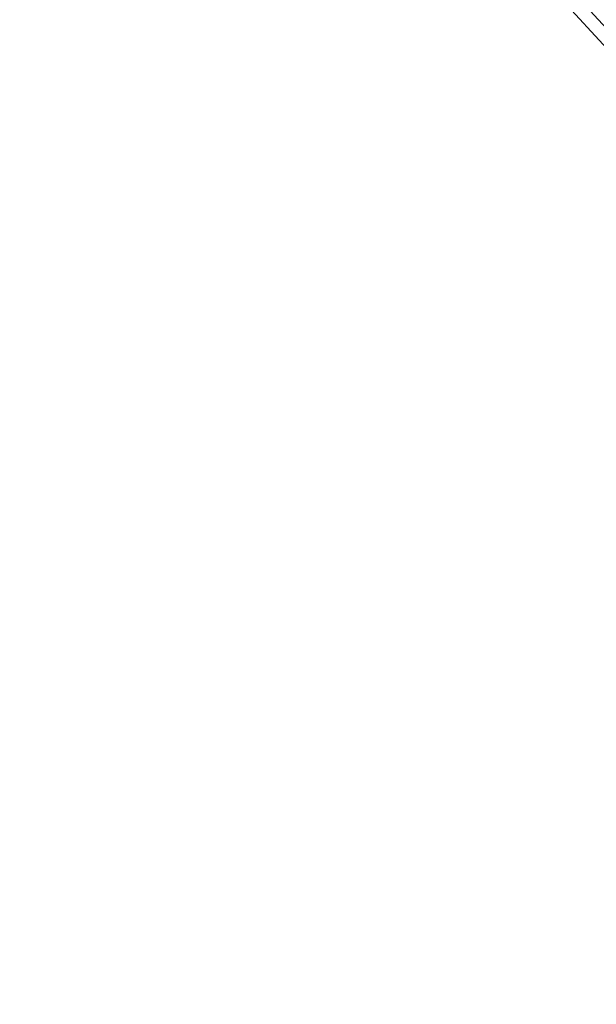
# Model space of a CAD drawing. Units: centimetres. Extents: x -45 to 45, y -45.7 to 45.8.
# Drawn here: x 29.4 to 33.7, y 22.7 to 30.2 of the extents above; entities that cross this region are included whole.
import ezdxf

# ---------------------------------------------------------------- set-up
doc = ezdxf.new("R2010")
doc.units = ezdxf.units.CM
doc.layers.get('0').update_dxf_attribs({"true_color": 0x1c59b1})

# ---------------------------------------------------------------- blocks, each defined once
blk = doc.blocks.new('db820e89-2841-482a-b679-d4fd6a8dcd94')
at = {"color": 154, "true_color": 0x1c59b1}
for points, invisible_edges in [([(-37.3023, 22.7213, 33.4), (29.03, 34.8026, 33.4), (31.5366, 32.4697, 33.4)], 13), ([(31.5366, 32.4697, 38.3), (29.03, 34.8026, 38.3), (-37.3023, 22.7213, 38.3)], 14), ([(31.6076, 32.5402, 33.4), (31.6785, 32.6108, 33.5), (34.0087, 30.0802, 33.5)], 12), ([(31.6785, 32.6108, 38.2), (31.6076, 32.5402, 38.3), (33.9325, 30.0153, 38.3)], 12), ([(31.6785, 32.6108, 38.2), (34.0087, 30.0802, 38.2), (34.0087, 30.0802, 33.5)], 12), ([(34.0087, 30.0802, 33.5), (31.6785, 32.6108, 33.5), (31.6785, 32.6108, 38.2)], 12), ([(33.9325, 30.0153, 38.3), (34.0087, 30.0802, 38.2), (31.6785, 32.6108, 38.2)], 12), ([(33.8563, 29.9504, 33.4), (31.5366, 32.4697, 33.4), (31.6076, 32.5402, 33.4)], 12), ([(33.9325, 30.0153, 38.3), (31.6076, 32.5402, 38.3), (31.5366, 32.4697, 38.3)], 12), ([(34.0087, 30.0802, 33.5), (33.9325, 30.0153, 33.4), (31.6076, 32.5402, 33.4)], 12), ([(31.6076, 32.5402, 33.4), (33.9325, 30.0153, 33.4), (33.8563, 29.9504, 33.4)], 12), ([(-37.3023, 22.7213, 33.4), (31.5366, 32.4697, 33.4), (33.8563, 29.9504, 33.4)], 13), ([(33.8563, 29.9504, 38.3), (31.5366, 32.4697, 38.3), (-37.3023, 22.7213, 38.3)], 14), ([(31.5366, 32.4697, 38.3), (33.8563, 29.9504, 38.3), (33.9325, 30.0153, 38.3)], 12), ([(-37.3023, 22.7213, 33.4), (33.8563, 29.9504, 33.4), (37.2534, 22.9126, 33.4)], 15), ([(37.2534, 22.9126, 38.3), (33.8563, 29.9504, 38.3), (-37.3023, 22.7213, 38.3)], 15), ([(-37.3023, 22.7213, 33.4), (37.2534, 22.9126, 33.4), (37.3034, 22.7177, 33.4)], 13), ([(37.3034, 22.7177, 38.3), (37.2534, 22.9126, 38.3), (-37.3023, 22.7213, 38.3)], 14), ([(-37.3752, 22.5308, 33.4), (-37.3023, 22.7213, 33.4), (37.3034, 22.7177, 33.4)], 14), ([(37.3034, 22.7177, 38.3), (-37.3023, 22.7213, 38.3), (-37.3752, 22.5308, 38.3)], 13)]:
    blk.add_3dface(points, dxfattribs=dict(at, invisible_edges=invisible_edges))
blk = doc.blocks.new('685d350f-89ed-46cc-ab01-6410bddedef4')
blk.add_blockref('db820e89-2841-482a-b679-d4fd6a8dcd94', (0, 0))
blk = doc.blocks.new('fd228da0-499b-4425-ab89-eb8072973ebb')
blk.add_blockref('685d350f-89ed-46cc-ab01-6410bddedef4', (0, 0))
blk = doc.blocks.new('f8731ed7-698a-440b-9ada-e2b72dd250b3')
blk.add_blockref('fd228da0-499b-4425-ab89-eb8072973ebb', (0, 0))

msp = doc.modelspace()

# ---------------------------------------------------------------- block references
msp.add_blockref('f8731ed7-698a-440b-9ada-e2b72dd250b3', (0, 0))

doc.saveas('drawing.dxf')
